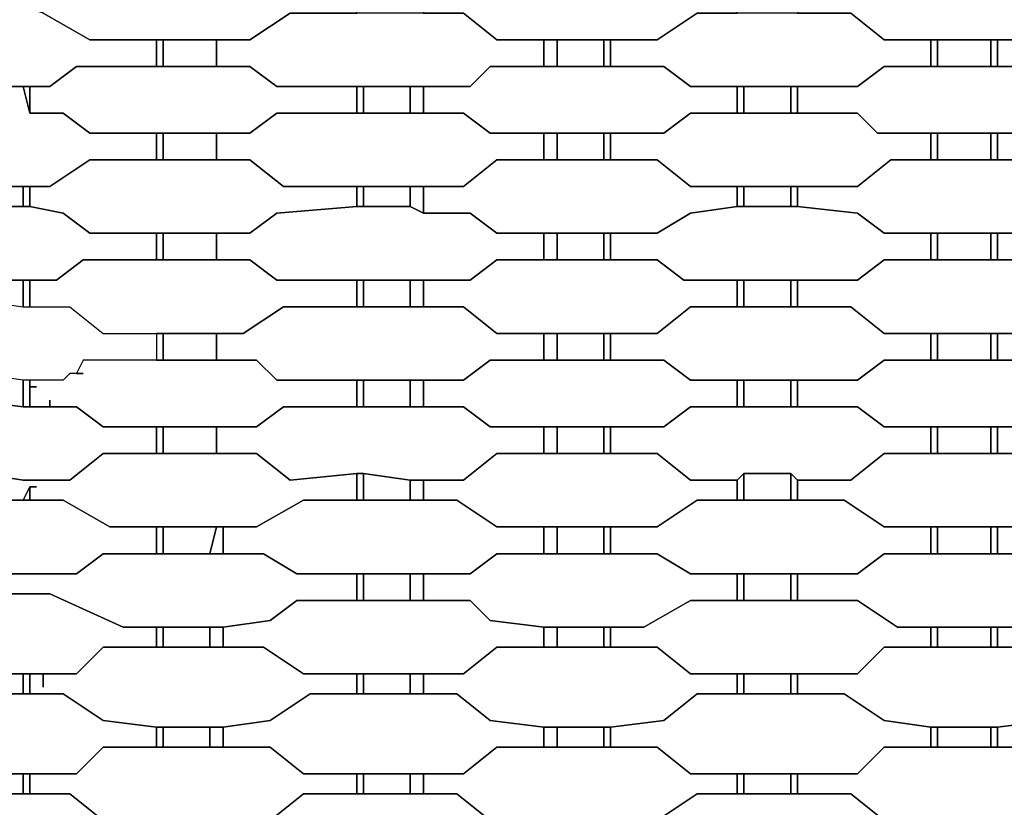
# Model space of a CAD drawing. Units: centimetres. Extents: x -61 to 61, y -23 to 23.
# Drawn here: x 9 to 16, y -6 to 0 of the extents above; entities that cross this region are included whole.
import ezdxf

# ---------------------------------------------------------------- set-up
doc = ezdxf.new("R2010")
doc.units = ezdxf.units.CM
doc.layers.add('72_EGR_BASE_D2_GENERATED', color=7, linetype='Continuous')

msp = doc.modelspace()

# ---------------------------------------------------------------- linework, layer by layer
at = {"layer": '72_EGR_BASE_D2_GENERATED', "color": 7, "true_color": 0xffffff}
for points in [[(9.1418, 0.0752, 0), (9.0917, 0.0251, 0), (9.1418, -0.0749, 0), (9.4921, -0.2751, 0), (10.6931, -0.2751, 0), (10.9934, -0.0749, 0), (11.4938, -0.0749, 0), (11.4938, 0.0752, 0), (10.9934, 0.0752, 0), (10.6931, 0.2753, 0), (9.4921, 0.2753, 0)], [(11.9942, 0.0752, 0), (11.9942, -0.0749, 0), (12.2945, -0.0749, 0), (12.5447, -0.2751, 0), (13.7457, -0.2751, 0), (14.046, -0.0749, 0), (14.3462, -0.0749, 0), (14.3462, 0.0752, 0), (13.9959, 0.0752, 0), (13.7457, 0.2753, 0), (12.5447, 0.2753, 0), (12.2945, 0.0752, 0)], [(14.7966, 0.0752, 0), (14.7966, -0.0749, 0), (15.1969, -0.0749, 0), (15.4472, -0.2751, 0), (16.6982, -0.2751, 0), (16.9484, -0.0749, 0), (17.2987, -0.0749, 0), (17.2987, 0.0752, 0), (16.9484, 0.0752, 0), (16.6982, 0.2753, 0), (15.4472, 0.2753, 0), (15.1969, 0.0752, 0)], [(8.191, -0.6253, 0), (8.191, -0.6754, 0), (8.5413, -0.6253, 0), (9.1918, -0.6253, 0), (9.392, -0.4752, 0), (9.9925, -0.4752, 0), (9.9925, -0.2751, 0), (9.4921, -0.2751, 0), (9.1418, -0.0749, 0), (8.9917, -0.0249, 0), (8.6414, -0.0249, 0), (8.5413, -0.0749, 0), (8.0408, -0.125, 0), (7.7906, -0.2751, 0), (7.4904, -0.3251, 0), (7.4904, -0.4752, 0), (7.7906, -0.4752, 0), (8.191, -0.6754, 0)], [(10.4429, -0.2751, 0), (10.4429, -0.4752, 0), (10.6931, -0.4752, 0), (10.8933, -0.6253, 0), (12.3445, -0.6253, 0), (12.4946, -0.4752, 0), (12.895, -0.4752, 0), (12.895, -0.2751, 0), (12.5447, -0.2751, 0), (12.2945, -0.0749, 0), (10.9934, -0.0749, 0), (10.6931, -0.2751, 0)], [(13.3954, -0.2751, 0), (13.3954, -0.4752, 0), (13.7957, -0.4752, 0), (13.9959, -0.6253, 0), (15.247, -0.6253, 0), (15.4472, -0.4752, 0), (15.7975, -0.4752, 0), (15.7975, -0.2751, 0), (15.4472, -0.2751, 0), (15.1969, -0.0749, 0), (14.046, -0.0749, 0), (13.7457, -0.2751, 0)], [(16.2979, -0.2751, 0), (16.2979, -0.4752, 0), (16.6982, -0.4752, 0), (16.8984, -0.6253, 0), (18.1495, -0.6253, 0), (18.3496, -0.4752, 0), (18.6499, -0.4752, 0), (18.6499, -0.2751, 0), (18.3997, -0.2751, 0), (18.1495, -0.0749, 0), (16.9484, -0.0749, 0), (16.6982, -0.2751, 0)], [(9.9925, -0.2751, 0), (9.9925, -0.4752, 0), (10.0426, -0.4752, 0), (10.0426, -0.2751, 0)], [(10.0426, -0.2751, 0), (10.0426, -0.4752, 0), (10.4429, -0.4752, 0), (10.4429, -0.2751, 0)], [(12.895, -0.2751, 0), (12.895, -0.4752, 0), (12.9951, -0.4752, 0), (12.9951, -0.2751, 0)], [(12.9951, -0.2751, 0), (12.9951, -0.4752, 0), (13.3454, -0.4752, 0), (13.3454, -0.2751, 0)], [(13.3454, -0.2751, 0), (13.3454, -0.4752, 0), (13.3954, -0.4752, 0), (13.3954, -0.2751, 0)], [(15.7975, -0.2751, 0), (15.7975, -0.4752, 0), (15.8475, -0.4752, 0), (15.8475, -0.2751, 0)], [(15.8475, -0.2751, 0), (15.8475, -0.4752, 0), (16.2478, -0.4752, 0), (16.2478, -0.2751, 0)], [(16.2478, -0.2751, 0), (16.2478, -0.4752, 0), (16.2979, -0.4752, 0), (16.2979, -0.2751, 0)], [(9.0417, -0.6253, 0), (9.0417, -0.8255, 0), (9.2919, -0.8255, 0), (9.4921, -0.9756, 0), (10.6931, -0.9756, 0), (10.8933, -0.8255, 0), (11.4938, -0.8255, 0), (11.4938, -0.6253, 0), (10.8933, -0.6253, 0), (10.6931, -0.4752, 0), (9.392, -0.4752, 0), (9.1918, -0.6253, 0)], [(11.9942, -0.6253, 0), (11.9942, -0.8255, 0), (12.2945, -0.8255, 0), (12.4946, -0.9756, 0), (13.7957, -0.9756, 0), (13.9959, -0.8255, 0), (14.3462, -0.8255, 0), (14.3462, -0.6253, 0), (13.9959, -0.6253, 0), (13.7957, -0.4752, 0), (12.4946, -0.4752, 0), (12.3445, -0.6253, 0)], [(14.7966, -0.6253, 0), (14.7966, -0.8255, 0), (15.247, -0.8255, 0), (15.3971, -0.9756, 0), (16.6982, -0.9756, 0), (16.8984, -0.8255, 0), (17.2987, -0.8255, 0), (17.2987, -0.6253, 0), (16.8984, -0.6253, 0), (16.6982, -0.4752, 0), (15.4472, -0.4752, 0), (15.247, -0.6253, 0)], [(7.8907, -1.2258, 0), (8.0408, -1.3759, 0), (8.3911, -1.3759, 0), (8.3911, -1.3259, 0), (8.3911, -1.3759, 0), (9.1918, -1.3759, 0), (9.4921, -1.1758, 0), (9.9925, -1.1758, 0), (9.9925, -0.9756, 0), (9.4921, -0.9756, 0), (9.2919, -0.8255, 0), (9.0417, -0.8255, 0), (8.9917, -0.6253, 0), (8.6414, -0.6253, 0), (8.6414, -0.8255, 0), (8.1409, -0.8255, 0), (7.7406, -1.0257, 0), (7.5905, -1.0257, 0), (7.5905, -1.1758, 0)], [(8.9917, -0.6253, 0), (9.0417, -0.8255, 0), (9.0417, -0.6253, 0)], [(11.4938, -0.6253, 0), (11.4938, -0.8255, 0), (11.5438, -0.8255, 0), (11.5438, -0.6253, 0)], [(11.5438, -0.6253, 0), (11.5438, -0.8255, 0), (11.8941, -0.8255, 0), (11.8941, -0.6253, 0)], [(11.8941, -0.6253, 0), (11.8941, -0.8255, 0), (11.9942, -0.8255, 0), (11.9942, -0.6253, 0)], [(14.3462, -0.6253, 0), (14.3462, -0.8255, 0), (14.3963, -0.8255, 0), (14.3963, -0.6253, 0)], [(14.3963, -0.6253, 0), (14.3963, -0.8255, 0), (14.7466, -0.8255, 0), (14.7466, -0.6253, 0)], [(14.7466, -0.6253, 0), (14.7466, -0.8255, 0), (14.7966, -0.8255, 0), (14.7966, -0.6253, 0)], [(10.4429, -0.9756, 0), (10.4429, -1.1758, 0), (10.6931, -1.1758, 0), (10.9433, -1.3759, 0), (12.2945, -1.3759, 0), (12.5447, -1.1758, 0), (12.895, -1.1758, 0), (12.895, -0.9756, 0), (12.4946, -0.9756, 0), (12.2945, -0.8255, 0), (10.8933, -0.8255, 0), (10.6931, -0.9756, 0)], [(13.3954, -0.9756, 0), (13.3954, -1.1758, 0), (13.7457, -1.1758, 0), (13.9959, -1.3759, 0), (15.247, -1.3759, 0), (15.4972, -1.1758, 0), (15.7975, -1.1758, 0), (15.7975, -0.9756, 0), (15.3971, -0.9756, 0), (15.247, -0.8255, 0), (13.9959, -0.8255, 0), (13.7957, -0.9756, 0)], [(16.2979, -0.9756, 0), (16.2979, -1.1758, 0), (16.6482, -1.1758, 0), (16.8984, -1.3759, 0), (18.1495, -1.3759, 0), (18.3997, -1.1758, 0), (18.6499, -1.1758, 0), (18.6499, -0.9756, 0), (18.3496, -0.9756, 0), (18.1495, -0.8255, 0), (16.8984, -0.8255, 0), (16.6982, -0.9756, 0)], [(9.9925, -0.9756, 0), (9.9925, -1.1758, 0), (10.0426, -1.1758, 0), (10.0426, -0.9756, 0)], [(10.0426, -0.9756, 0), (10.0426, -1.1758, 0), (10.4429, -1.1758, 0), (10.4429, -0.9756, 0)], [(12.895, -0.9756, 0), (12.895, -1.1758, 0), (12.9951, -1.1758, 0), (12.9951, -0.9756, 0)], [(12.9951, -0.9756, 0), (12.9951, -1.1758, 0), (13.3454, -1.1758, 0), (13.3454, -0.9756, 0)], [(13.3454, -0.9756, 0), (13.3454, -1.1758, 0), (13.3954, -1.1758, 0), (13.3954, -0.9756, 0)], [(15.7975, -0.9756, 0), (15.7975, -1.1758, 0), (15.8475, -1.1758, 0), (15.8475, -0.9756, 0)], [(15.8475, -0.9756, 0), (15.8475, -1.1758, 0), (16.2478, -1.1758, 0), (16.2478, -0.9756, 0)], [(16.2478, -0.9756, 0), (16.2478, -1.1758, 0), (16.2979, -1.1758, 0), (16.2979, -0.9756, 0)], [(9.0417, -1.3759, 0), (9.0417, -1.526, 0), (9.2919, -1.5761, 0), (9.4921, -1.7262, 0), (10.6931, -1.7262, 0), (10.8933, -1.5761, 0), (11.4938, -1.526, 0), (11.4938, -1.3759, 0), (10.9433, -1.3759, 0), (10.6931, -1.1758, 0), (9.4921, -1.1758, 0), (9.1918, -1.3759, 0)], [(11.9942, -1.3759, 0), (11.9942, -1.5761, 0), (12.3445, -1.5761, 0), (12.5447, -1.7262, 0), (13.7457, -1.7262, 0), (13.9959, -1.5761, 0), (14.3462, -1.526, 0), (14.3462, -1.3759, 0), (13.9959, -1.3759, 0), (13.7457, -1.1758, 0), (12.5447, -1.1758, 0), (12.2945, -1.3759, 0)], [(14.7966, -1.3759, 0), (14.7966, -1.526, 0), (15.247, -1.5761, 0), (15.4472, -1.7262, 0), (16.6982, -1.7262, 0), (16.8984, -1.5761, 0), (17.2987, -1.526, 0), (17.2987, -1.3759, 0), (16.8984, -1.3759, 0), (16.6482, -1.1758, 0), (15.4972, -1.1758, 0), (15.247, -1.3759, 0)], [(8.6414, -1.3759, 0), (8.6414, -1.526, 0), (8.9917, -1.526, 0), (8.9917, -1.3759, 0)], [(8.9917, -1.3759, 0), (8.9917, -1.526, 0), (9.0417, -1.526, 0), (9.0417, -1.3759, 0)], [(11.4938, -1.3759, 0), (11.4938, -1.526, 0), (11.5438, -1.526, 0), (11.5438, -1.3759, 0)], [(11.5438, -1.3759, 0), (11.5438, -1.526, 0), (11.8941, -1.526, 0), (11.8941, -1.3759, 0)], [(11.8941, -1.3759, 0), (11.8941, -1.526, 0), (11.9942, -1.5761, 0), (11.9942, -1.3759, 0)], [(14.3462, -1.3759, 0), (14.3462, -1.526, 0), (14.3963, -1.526, 0), (14.3963, -1.3759, 0)], [(14.3963, -1.3759, 0), (14.3963, -1.526, 0), (14.7466, -1.526, 0), (14.7466, -1.3759, 0)], [(14.7466, -1.3759, 0), (14.7466, -1.526, 0), (14.7966, -1.526, 0), (14.7966, -1.3759, 0)], [(7.5905, -1.7262, 0), (7.5905, -1.8763, 0), (7.7406, -1.8763, 0), (8.0408, -2.0765, 0), (9.2419, -2.0765, 0), (9.442, -1.9263, 0), (9.9925, -1.9263, 0), (9.9925, -1.7262, 0), (9.4921, -1.7262, 0), (9.2919, -1.5761, 0), (9.0417, -1.526, 0), (8.5413, -1.526, 0), (7.9908, -1.5761, 0), (7.7406, -1.7262, 0)], [(10.4429, -1.7262, 0), (10.4429, -1.9263, 0), (10.6931, -1.9263, 0), (10.8933, -2.0765, 0), (12.3445, -2.0765, 0), (12.5447, -1.9263, 0), (12.895, -1.9263, 0), (12.895, -1.7262, 0), (12.5447, -1.7262, 0), (12.3445, -1.5761, 0), (11.9942, -1.5761, 0), (11.8941, -1.526, 0), (11.4938, -1.526, 0), (10.8933, -1.5761, 0), (10.6931, -1.7262, 0)], [(13.3954, -1.7262, 0), (13.3954, -1.9263, 0), (13.7457, -1.9263, 0), (13.9459, -2.0765, 0), (15.247, -2.0765, 0), (15.4472, -1.9263, 0), (15.7975, -1.9263, 0), (15.7975, -1.7262, 0), (15.4472, -1.7262, 0), (15.247, -1.5761, 0), (14.7966, -1.526, 0), (14.3462, -1.526, 0), (13.9959, -1.5761, 0), (13.7457, -1.7262, 0)], [(16.2979, -1.7262, 0), (16.2979, -1.9263, 0), (16.6982, -1.9263, 0), (16.8984, -2.0765, 0), (18.1995, -2.0765, 0), (18.3496, -1.9263, 0), (18.6499, -1.9263, 0), (18.6499, -1.7262, 0), (18.3496, -1.7262, 0), (18.1995, -1.5761, 0), (17.7491, -1.526, 0), (17.2987, -1.526, 0), (16.8984, -1.5761, 0), (16.6982, -1.7262, 0)], [(9.9925, -1.7262, 0), (9.9925, -1.9263, 0), (10.0426, -1.9263, 0), (10.0426, -1.7262, 0)], [(10.0426, -1.7262, 0), (10.0426, -1.9263, 0), (10.4429, -1.9263, 0), (10.4429, -1.7262, 0)], [(12.895, -1.7262, 0), (12.895, -1.9263, 0), (12.9951, -1.9263, 0), (12.9951, -1.7262, 0)], [(12.9951, -1.7262, 0), (12.9951, -1.9263, 0), (13.3454, -1.9263, 0), (13.3454, -1.7262, 0)], [(13.3454, -1.7262, 0), (13.3454, -1.9263, 0), (13.3954, -1.9263, 0), (13.3954, -1.7262, 0)], [(15.7975, -1.7262, 0), (15.7975, -1.9263, 0), (15.8475, -1.9263, 0), (15.8475, -1.7262, 0)], [(15.8475, -1.7262, 0), (15.8475, -1.9263, 0), (16.2478, -1.9263, 0), (16.2478, -1.7262, 0)], [(16.2478, -1.7262, 0), (16.2478, -1.9263, 0), (16.2979, -1.9263, 0), (16.2979, -1.7262, 0)], [(9.0417, -2.0765, 0), (9.0417, -2.2766, 0), (9.342, -2.2766, 0), (9.5922, -2.4768, 0), (10.6431, -2.4768, 0), (10.9433, -2.2766, 0), (11.4938, -2.2766, 0), (11.4938, -2.0765, 0), (10.8933, -2.0765, 0), (10.6931, -1.9263, 0), (9.442, -1.9263, 0), (9.2419, -2.0765, 0)], [(11.9942, -2.0765, 0), (11.9942, -2.2766, 0), (12.2945, -2.2766, 0), (12.5447, -2.4768, 0), (13.7457, -2.4768, 0), (13.9959, -2.2766, 0), (14.3462, -2.2766, 0), (14.3462, -2.0765, 0), (13.9459, -2.0765, 0), (13.7457, -1.9263, 0), (12.5447, -1.9263, 0), (12.3445, -2.0765, 0)], [(14.7966, -2.0765, 0), (14.7966, -2.2766, 0), (15.1969, -2.2766, 0), (15.4472, -2.4768, 0), (16.6482, -2.4768, 0), (16.9484, -2.2766, 0), (17.2987, -2.2766, 0), (17.2987, -2.0765, 0), (16.8984, -2.0765, 0), (16.6982, -1.9263, 0), (15.4472, -1.9263, 0), (15.247, -2.0765, 0)], [(8.6414, -2.0765, 0), (8.6414, -2.2266, 0), (8.9917, -2.2766, 0), (8.9917, -2.0765, 0)], [(8.9917, -2.0765, 0), (8.9917, -2.2766, 0), (9.0417, -2.2766, 0), (9.0417, -2.0765, 0)], [(11.4938, -2.0765, 0), (11.4938, -2.2766, 0), (11.5438, -2.2766, 0), (11.5438, -2.0765, 0)], [(11.5438, -2.0765, 0), (11.5438, -2.2766, 0), (11.8941, -2.2766, 0), (11.8941, -2.0765, 0)], [(11.8941, -2.0765, 0), (11.8941, -2.2766, 0), (11.9942, -2.2766, 0), (11.9942, -2.0765, 0)], [(14.3462, -2.0765, 0), (14.3462, -2.2766, 0), (14.3963, -2.2766, 0), (14.3963, -2.0765, 0)], [(14.3963, -2.0765, 0), (14.3963, -2.2766, 0), (14.7466, -2.2766, 0), (14.7466, -2.0765, 0)], [(14.7466, -2.0765, 0), (14.7466, -2.2766, 0), (14.7966, -2.2766, 0), (14.7966, -2.0765, 0)], [(10.4429, -2.4768, 0), (10.4429, -2.6769, 0), (10.7431, -2.6769, 0), (10.8933, -2.827, 0), (12.2945, -2.827, 0), (12.4946, -2.6769, 0), (12.895, -2.6769, 0), (12.895, -2.4768, 0), (12.5447, -2.4768, 0), (12.2945, -2.2766, 0), (10.9433, -2.2766, 0), (10.6431, -2.4768, 0)], [(13.3954, -2.4768, 0), (13.3954, -2.6769, 0), (13.7957, -2.6769, 0), (13.9959, -2.827, 0), (15.247, -2.827, 0), (15.4472, -2.6769, 0), (15.7975, -2.6769, 0), (15.7975, -2.4768, 0), (15.4472, -2.4768, 0), (15.1969, -2.2766, 0), (13.9959, -2.2766, 0), (13.7457, -2.4768, 0)], [(16.2979, -2.4768, 0), (16.2979, -2.6769, 0), (16.6982, -2.6769, 0), (16.8984, -2.827, 0), (18.1495, -2.827, 0), (18.3496, -2.6769, 0), (18.6499, -2.6769, 0), (18.6499, -2.4768, 0), (18.3997, -2.4768, 0), (18.1495, -2.2766, 0), (16.9484, -2.2766, 0), (16.6482, -2.4768, 0)], [(9.9925, -2.4768, 0), (9.9925, -2.6769, 0), (10.0426, -2.6769, 0), (10.0426, -2.4768, 0)], [(10.0426, -2.4768, 0), (10.0426, -2.6769, 0), (10.4429, -2.6769, 0), (10.4429, -2.4768, 0)], [(12.895, -2.4768, 0), (12.895, -2.6769, 0), (12.9951, -2.6769, 0), (12.9951, -2.4768, 0)], [(12.9951, -2.4768, 0), (12.9951, -2.6769, 0), (13.3454, -2.6769, 0), (13.3454, -2.4768, 0)], [(13.3454, -2.4768, 0), (13.3454, -2.6769, 0), (13.3954, -2.6769, 0), (13.3954, -2.4768, 0)], [(15.7975, -2.4768, 0), (15.7975, -2.6769, 0), (15.8475, -2.6769, 0), (15.8475, -2.4768, 0)], [(15.8475, -2.4768, 0), (15.8475, -2.6769, 0), (16.2478, -2.6769, 0), (16.2478, -2.4768, 0)], [(16.2478, -2.4768, 0), (16.2478, -2.6769, 0), (16.2979, -2.6769, 0), (16.2979, -2.4768, 0)], [(9.442, -2.777, 0), (9.342, -2.777, 0), (9.2919, -2.827, 0), (9.0417, -2.827, 0), (9.0417, -2.8771, 0), (9.0917, -2.8771, 0), (9.0417, -2.8771, 0), (9.0417, -3.0272, 0), (9.1918, -3.0272, 0), (9.1918, -2.9771, 0), (9.1918, -3.0272, 0), (9.392, -3.0272, 0), (9.5922, -3.1773, 0), (10.7431, -3.1773, 0), (10.9433, -3.0272, 0), (11.4938, -3.0272, 0), (11.4938, -2.827, 0), (10.8933, -2.827, 0), (10.7431, -2.6769, 0), (9.442, -2.6769, 0), (9.392, -2.777, 0)], [(11.9942, -2.827, 0), (11.9942, -3.0272, 0), (12.2945, -3.0272, 0), (12.4946, -3.1773, 0), (13.7957, -3.1773, 0), (13.9959, -3.0272, 0), (14.3462, -3.0272, 0), (14.3462, -2.827, 0), (13.9959, -2.827, 0), (13.7957, -2.6769, 0), (12.4946, -2.6769, 0), (12.2945, -2.827, 0)], [(14.7966, -2.827, 0), (14.7966, -3.0272, 0), (15.247, -3.0272, 0), (15.4472, -3.1773, 0), (16.6982, -3.1773, 0), (16.8984, -3.0272, 0), (17.2987, -3.0272, 0), (17.2987, -2.827, 0), (16.8984, -2.827, 0), (16.6982, -2.6769, 0), (15.4472, -2.6769, 0), (15.247, -2.827, 0)], [(8.6414, -2.777, 0), (8.5913, -2.9771, 0), (8.9917, -3.0272, 0), (8.9917, -2.827, 0)], [(7.5404, -2.9771, 0), (7.4904, -3.0772, 0), (7.5404, -3.2273, 0), (7.7406, -3.2273, 0), (8.0408, -3.4275, 0), (8.9917, -3.5776, 0), (9.342, -3.5776, 0), (9.5922, -3.3774, 0), (9.9925, -3.3774, 0), (9.9925, -3.1773, 0), (9.5922, -3.1773, 0), (9.392, -3.0272, 0), (8.9917, -3.0272, 0), (8.5913, -2.9771, 0), (8.5413, -2.9771, 0), (8.241, -2.8771, 0), (7.7406, -2.8771, 0)], [(8.9917, -2.827, 0), (8.9917, -3.0272, 0), (9.0417, -3.0272, 0), (9.0417, -2.827, 0)], [(11.4938, -2.827, 0), (11.4938, -3.0272, 0), (11.5438, -3.0272, 0), (11.5438, -2.827, 0)], [(11.5438, -2.827, 0), (11.5438, -3.0272, 0), (11.8941, -3.0272, 0), (11.8941, -2.827, 0)], [(11.8941, -2.827, 0), (11.8941, -3.0272, 0), (11.9942, -3.0272, 0), (11.9942, -2.827, 0)], [(14.3462, -2.827, 0), (14.3462, -3.0272, 0), (14.3963, -3.0272, 0), (14.3963, -2.827, 0)], [(14.3963, -2.827, 0), (14.3963, -3.0272, 0), (14.7466, -3.0272, 0), (14.7466, -2.827, 0)], [(14.7466, -2.827, 0), (14.7466, -3.0272, 0), (14.7966, -3.0272, 0), (14.7966, -2.827, 0)], [(10.4429, -3.1773, 0), (10.4429, -3.3774, 0), (10.7431, -3.3774, 0), (10.9934, -3.5776, 0), (11.4938, -3.5276, 0), (11.5438, -3.5276, 0), (11.8941, -3.5776, 0), (12.2945, -3.5776, 0), (12.5447, -3.3774, 0), (12.895, -3.3774, 0), (12.895, -3.1773, 0), (12.4946, -3.1773, 0), (12.2945, -3.0272, 0), (10.9433, -3.0272, 0), (10.7431, -3.1773, 0)], [(13.3954, -3.1773, 0), (13.3954, -3.3774, 0), (13.7457, -3.3774, 0), (13.9959, -3.5776, 0), (14.3462, -3.5776, 0), (14.3963, -3.5276, 0), (14.7466, -3.5276, 0), (14.7966, -3.5776, 0), (15.1969, -3.5776, 0), (15.4472, -3.3774, 0), (15.7975, -3.3774, 0), (15.7975, -3.1773, 0), (15.4472, -3.1773, 0), (15.247, -3.0272, 0), (13.9959, -3.0272, 0), (13.7957, -3.1773, 0)], [(16.2979, -3.1773, 0), (16.2979, -3.3774, 0), (16.6482, -3.3774, 0), (16.9484, -3.5776, 0), (17.2987, -3.5276, 0), (17.3488, -3.5276, 0), (17.6991, -3.5776, 0), (18.1495, -3.5776, 0), (18.3997, -3.3774, 0), (18.6499, -3.3774, 0), (18.6499, -3.1773, 0), (18.3496, -3.1773, 0), (18.1495, -3.0272, 0), (16.8984, -3.0272, 0), (16.6982, -3.1773, 0)], [(9.9925, -3.1773, 0), (9.9925, -3.3774, 0), (10.0426, -3.3774, 0), (10.0426, -3.1773, 0)], [(10.0426, -3.1773, 0), (10.0426, -3.3774, 0), (10.4429, -3.3774, 0), (10.4429, -3.1773, 0)], [(12.895, -3.1773, 0), (12.895, -3.3774, 0), (12.9951, -3.3774, 0), (12.9951, -3.1773, 0)], [(12.9951, -3.1773, 0), (12.9951, -3.3774, 0), (13.3454, -3.3774, 0), (13.3454, -3.1773, 0)], [(13.3454, -3.1773, 0), (13.3454, -3.3774, 0), (13.3954, -3.3774, 0), (13.3954, -3.1773, 0)], [(15.7975, -3.1773, 0), (15.7975, -3.3774, 0), (15.8475, -3.3774, 0), (15.8475, -3.1773, 0)], [(15.8475, -3.1773, 0), (15.8475, -3.3774, 0), (16.2478, -3.3774, 0), (16.2478, -3.1773, 0)], [(16.2478, -3.1773, 0), (16.2478, -3.3774, 0), (16.2979, -3.3774, 0), (16.2979, -3.1773, 0)], [(11.9942, -3.5776, 0), (11.9942, -3.7277, 0), (12.2444, -3.7277, 0), (12.5447, -3.9279, 0), (13.7457, -3.9279, 0), (14.046, -3.7277, 0), (14.3462, -3.7277, 0), (14.3462, -3.5776, 0), (13.9959, -3.5776, 0), (13.7457, -3.3774, 0), (12.5447, -3.3774, 0), (12.2945, -3.5776, 0)], [(14.7966, -3.5776, 0), (14.7966, -3.7277, 0), (15.1469, -3.7277, 0), (15.4472, -3.9279, 0), (16.6982, -3.9279, 0), (16.9484, -3.7277, 0), (17.2987, -3.7277, 0), (17.2987, -3.5276, 0), (16.9484, -3.5776, 0), (16.6482, -3.3774, 0), (15.4472, -3.3774, 0), (15.1969, -3.5776, 0)], [(11.4938, -3.5276, 0), (11.4938, -3.7277, 0), (11.5438, -3.7277, 0), (11.5438, -3.5276, 0)], [(11.5438, -3.5276, 0), (11.5438, -3.7277, 0), (11.8941, -3.7277, 0), (11.8941, -3.5776, 0)], [(14.3462, -3.5776, 0), (14.3462, -3.7277, 0), (14.3963, -3.7277, 0), (14.3963, -3.5276, 0)], [(14.3963, -3.5276, 0), (14.3963, -3.7277, 0), (14.7466, -3.7277, 0), (14.7466, -3.5276, 0)], [(14.7466, -3.5276, 0), (14.7466, -3.7277, 0), (14.7966, -3.7277, 0), (14.7966, -3.5776, 0)], [(11.8941, -3.5776, 0), (11.8941, -3.7277, 0), (11.9942, -3.7277, 0), (11.9942, -3.5776, 0)], [(7.5404, -3.7777, 0), (7.5404, -3.9779, 0), (7.7406, -3.9779, 0), (8.1409, -4.2281, 0), (8.6914, -4.2781, 0), (9.392, -4.2781, 0), (9.5922, -4.128, 0), (9.9925, -4.128, 0), (9.9925, -3.9279, 0), (9.6422, -3.9279, 0), (9.2919, -3.7277, 0), (8.5413, -3.7277, 0), (7.8907, -3.6777, 0)], [(8.9917, -3.7277, 0), (9.0417, -3.7277, 0), (9.0417, -3.6276, 0)], [(10.4929, -3.9279, 0), (10.4929, -4.128, 0), (10.7932, -4.128, 0), (11.0434, -4.2781, 0), (12.3445, -4.2781, 0), (12.5447, -4.128, 0), (12.895, -4.128, 0), (12.895, -3.9279, 0), (12.5447, -3.9279, 0), (12.2444, -3.7277, 0), (11.0934, -3.7277, 0), (10.7431, -3.9279, 0)], [(13.3954, -3.9279, 0), (13.3954, -4.128, 0), (13.7457, -4.128, 0), (13.9959, -4.2781, 0), (15.247, -4.2781, 0), (15.4472, -4.128, 0), (15.7975, -4.128, 0), (15.7975, -3.9279, 0), (15.4472, -3.9279, 0), (15.1469, -3.7277, 0), (14.046, -3.7277, 0), (13.7457, -3.9279, 0)], [(16.2979, -3.9279, 0), (16.2979, -4.128, 0), (16.6982, -4.128, 0), (16.8984, -4.2781, 0), (18.1995, -4.2781, 0), (18.3496, -4.128, 0), (18.6499, -4.128, 0), (18.6499, -3.9279, 0), (18.3496, -3.9279, 0), (18.0494, -3.7277, 0), (16.9484, -3.7277, 0), (16.6982, -3.9279, 0)], [(6.1392, -4.178, 0), (6.0892, -4.3282, 0), (6.1392, -4.4282, 0), (6.2894, -4.4282, 0), (6.5896, -4.6284, 0), (7.1401, -4.5283, 0), (7.7906, -4.5283, 0), (7.9908, -4.4282, 0), (9.1918, -4.4282, 0), (9.7423, -4.6784, 0), (10.4929, -4.6784, 0), (10.8432, -4.6284, 0), (11.0434, -4.4783, 0), (11.4938, -4.4783, 0), (11.4938, -4.2781, 0), (11.0434, -4.2781, 0), (10.7932, -4.128, 0), (9.5922, -4.128, 0), (9.392, -4.2781, 0), (8.6914, -4.2781, 0), (8.1409, -4.2281, 0), (7.7406, -3.9779, 0), (7.09, -3.9779, 0)], [(9.9925, -3.9279, 0), (9.9925, -4.128, 0), (10.0426, -4.128, 0), (10.0426, -3.9279, 0)], [(10.0426, -3.9279, 0), (10.0426, -4.128, 0), (10.3929, -4.128, 0), (10.4429, -3.9279, 0)], [(10.4429, -3.9279, 0), (10.3929, -4.128, 0), (10.4929, -4.128, 0), (10.4929, -3.9279, 0)], [(12.895, -3.9279, 0), (12.895, -4.128, 0), (12.9951, -4.128, 0), (12.9951, -3.9279, 0)], [(12.9951, -3.9279, 0), (12.9951, -4.128, 0), (13.3454, -4.128, 0), (13.3454, -3.9279, 0)], [(13.3454, -3.9279, 0), (13.3454, -4.128, 0), (13.3954, -4.128, 0), (13.3954, -3.9279, 0)], [(15.7975, -3.9279, 0), (15.7975, -4.128, 0), (15.8475, -4.128, 0), (15.8475, -3.9279, 0)], [(15.8475, -3.9279, 0), (15.8475, -4.128, 0), (16.2478, -4.128, 0), (16.2478, -3.9279, 0)], [(16.2478, -3.9279, 0), (16.2478, -4.128, 0), (16.2979, -4.128, 0), (16.2979, -3.9279, 0)], [(11.9942, -4.2781, 0), (11.9942, -4.4783, 0), (12.3445, -4.4783, 0), (12.4946, -4.6284, 0), (12.895, -4.6784, 0), (13.6456, -4.6784, 0), (13.9959, -4.4783, 0), (14.3462, -4.4783, 0), (14.3462, -4.2781, 0), (13.9959, -4.2781, 0), (13.7457, -4.128, 0), (12.5447, -4.128, 0), (12.3445, -4.2781, 0)], [(14.7966, -4.2781, 0), (14.7966, -4.4783, 0), (15.247, -4.4783, 0), (15.5472, -4.6784, 0), (16.5481, -4.6784, 0), (16.8984, -4.4783, 0), (17.2987, -4.4783, 0), (17.2987, -4.2781, 0), (16.8984, -4.2781, 0), (16.6982, -4.128, 0), (15.4472, -4.128, 0), (15.247, -4.2781, 0)], [(11.4938, -4.2781, 0), (11.4938, -4.4783, 0), (11.5438, -4.4783, 0), (11.5438, -4.2781, 0)], [(11.5438, -4.2781, 0), (11.5438, -4.4783, 0), (11.8941, -4.4783, 0), (11.8941, -4.2781, 0)], [(11.8941, -4.2781, 0), (11.8941, -4.4783, 0), (11.9942, -4.4783, 0), (11.9942, -4.2781, 0)], [(14.3462, -4.2781, 0), (14.3462, -4.4783, 0), (14.3963, -4.4783, 0), (14.3963, -4.2781, 0)], [(14.3963, -4.2781, 0), (14.3963, -4.4783, 0), (14.7466, -4.4783, 0), (14.7466, -4.2781, 0)], [(14.7466, -4.2781, 0), (14.7466, -4.4783, 0), (14.7966, -4.4783, 0), (14.7966, -4.2781, 0)], [(7.5404, -4.5283, 0), (7.5404, -4.7285, 0), (7.7906, -4.7285, 0), (8.1409, -4.9787, 0), (8.5413, -5.0287, 0), (9.392, -5.0287, 0), (9.5922, -4.8285, 0), (9.9925, -4.8285, 0), (9.9925, -4.6784, 0), (9.7423, -4.6784, 0), (9.1918, -4.4282, 0), (7.9908, -4.4282, 0), (7.7906, -4.5283, 0)], [(10.4929, -4.6784, 0), (10.4929, -4.8285, 0), (10.7932, -4.8285, 0), (11.0934, -5.0287, 0), (12.2945, -5.0287, 0), (12.5447, -4.8285, 0), (12.895, -4.8285, 0), (12.895, -4.6784, 0), (12.4946, -4.6284, 0), (12.3445, -4.4783, 0), (11.0434, -4.4783, 0), (10.8432, -4.6284, 0)], [(13.3954, -4.6784, 0), (13.3954, -4.8285, 0), (13.7457, -4.8285, 0), (13.9959, -5.0287, 0), (15.247, -5.0287, 0), (15.4472, -4.8285, 0), (15.7975, -4.8285, 0), (15.7975, -4.6784, 0), (15.5472, -4.6784, 0), (15.247, -4.4783, 0), (13.9959, -4.4783, 0), (13.6456, -4.6784, 0)], [(16.2979, -4.6784, 0), (16.2979, -4.8285, 0), (16.6482, -4.8285, 0), (16.8984, -5.0287, 0), (18.1495, -5.0287, 0), (18.3997, -4.8285, 0), (18.6499, -4.8285, 0), (18.6499, -4.6784, 0), (18.3496, -4.6284, 0), (18.1495, -4.4783, 0), (16.8984, -4.4783, 0), (16.5481, -4.6784, 0)], [(9.9925, -4.6784, 0), (9.9925, -4.8285, 0), (10.0426, -4.8285, 0), (10.0426, -4.6784, 0)], [(10.0426, -4.6784, 0), (10.0426, -4.8285, 0), (10.3929, -4.8285, 0), (10.3929, -4.6784, 0)], [(10.3929, -4.6784, 0), (10.3929, -4.8285, 0), (10.4929, -4.8285, 0), (10.4929, -4.6784, 0)], [(12.895, -4.6784, 0), (12.895, -4.8285, 0), (12.9951, -4.8285, 0), (12.9951, -4.6784, 0)], [(12.9951, -4.6784, 0), (12.9951, -4.8285, 0), (13.3454, -4.8285, 0), (13.3454, -4.6784, 0)], [(13.3454, -4.6784, 0), (13.3454, -4.8285, 0), (13.3954, -4.8285, 0), (13.3954, -4.6784, 0)], [(15.7975, -4.6784, 0), (15.7975, -4.8285, 0), (15.8475, -4.8285, 0), (15.8475, -4.6784, 0)], [(15.8475, -4.6784, 0), (15.8475, -4.8285, 0), (16.2478, -4.8285, 0), (16.2478, -4.6784, 0)], [(16.2478, -4.6784, 0), (16.2478, -4.8285, 0), (16.2979, -4.8285, 0), (16.2979, -4.6784, 0)], [(9.1418, -5.1288, 0), (9.1418, -5.0287, 0), (9.0417, -5.0287, 0), (9.0417, -5.1788, 0), (9.2919, -5.1788, 0), (9.5922, -5.379, 0), (9.9925, -5.429, 0), (10.4929, -5.429, 0), (10.8432, -5.379, 0), (11.1435, -5.1788, 0), (11.4938, -5.1788, 0), (11.4938, -5.0287, 0), (11.0934, -5.0287, 0), (10.7932, -4.8285, 0), (9.5922, -4.8285, 0), (9.392, -5.0287, 0), (9.1418, -5.0287, 0)], [(11.9942, -5.0287, 0), (11.9942, -5.1788, 0), (12.2444, -5.1788, 0), (12.4946, -5.379, 0), (12.895, -5.429, 0), (13.3954, -5.429, 0), (13.7957, -5.379, 0), (14.046, -5.1788, 0), (14.3462, -5.1788, 0), (14.3462, -5.0287, 0), (13.9959, -5.0287, 0), (13.7457, -4.8285, 0), (12.5447, -4.8285, 0), (12.2945, -5.0287, 0)], [(14.7966, -5.0287, 0), (14.7966, -5.1788, 0), (15.1469, -5.1788, 0), (15.4472, -5.379, 0), (15.7975, -5.429, 0), (16.2979, -5.429, 0), (16.6982, -5.379, 0), (16.9484, -5.1788, 0), (17.2987, -5.1788, 0), (17.2987, -5.0287, 0), (16.8984, -5.0287, 0), (16.6482, -4.8285, 0), (15.4472, -4.8285, 0), (15.247, -5.0287, 0)], [(8.5913, -5.0287, 0), (8.5913, -5.1788, 0), (8.9917, -5.1788, 0), (8.9917, -5.0287, 0)], [(8.9917, -5.0287, 0), (8.9917, -5.1788, 0), (9.0417, -5.1788, 0), (9.0417, -5.0287, 0)], [(11.4938, -5.0287, 0), (11.4938, -5.1788, 0), (11.5438, -5.1788, 0), (11.5438, -5.0287, 0)], [(11.5438, -5.0287, 0), (11.5438, -5.1788, 0), (11.8941, -5.1788, 0), (11.8941, -5.0287, 0)], [(11.8941, -5.0287, 0), (11.8941, -5.1788, 0), (11.9942, -5.1788, 0), (11.9942, -5.0287, 0)], [(14.3462, -5.0287, 0), (14.3462, -5.1788, 0), (14.3963, -5.1788, 0), (14.3963, -5.0287, 0)], [(14.3963, -5.0287, 0), (14.3963, -5.1788, 0), (14.7466, -5.1788, 0), (14.7466, -5.0287, 0)], [(14.7466, -5.0287, 0), (14.7466, -5.1788, 0), (14.7966, -5.1788, 0), (14.7966, -5.0287, 0)], [(7.5404, -5.3289, 0), (7.4904, -5.429, 0), (7.5404, -5.5791, 0), (7.8907, -5.5791, 0), (8.0909, -5.7292, 0), (8.5413, -5.7793, 0), (9.392, -5.7793, 0), (9.5922, -5.5791, 0), (9.9925, -5.5791, 0), (9.9925, -5.429, 0), (9.5922, -5.379, 0), (9.2919, -5.1788, 0), (8.0909, -5.1788, 0), (7.7906, -5.3289, 0)], [(10.4929, -5.429, 0), (10.4929, -5.5791, 0), (10.8432, -5.5791, 0), (11.0934, -5.7793, 0), (12.2945, -5.7793, 0), (12.5447, -5.5791, 0), (12.895, -5.5791, 0), (12.895, -5.429, 0), (12.4946, -5.379, 0), (12.2444, -5.1788, 0), (11.1435, -5.1788, 0), (10.8432, -5.379, 0)], [(13.3954, -5.429, 0), (13.3954, -5.5791, 0), (13.7457, -5.5791, 0), (13.9959, -5.7793, 0), (15.247, -5.7793, 0), (15.4472, -5.5791, 0), (15.7975, -5.5791, 0), (15.7975, -5.429, 0), (15.4472, -5.379, 0), (15.1469, -5.1788, 0), (14.046, -5.1788, 0), (13.7957, -5.379, 0)], [(16.2979, -5.429, 0), (16.2979, -5.5791, 0), (16.6982, -5.5791, 0), (16.9484, -5.7793, 0), (18.1495, -5.7793, 0), (18.3997, -5.5791, 0), (18.6499, -5.5791, 0), (18.6499, -5.429, 0), (18.3496, -5.379, 0), (18.0994, -5.1788, 0), (16.9484, -5.1788, 0), (16.6982, -5.379, 0)], [(9.9925, -5.429, 0), (9.9925, -5.5791, 0), (10.0426, -5.5791, 0), (10.0426, -5.429, 0)], [(10.0426, -5.429, 0), (10.0426, -5.5791, 0), (10.3929, -5.5791, 0), (10.3929, -5.429, 0)], [(10.3929, -5.429, 0), (10.3929, -5.5791, 0), (10.4929, -5.5791, 0), (10.4929, -5.429, 0)], [(12.895, -5.429, 0), (12.895, -5.5791, 0), (12.9951, -5.5791, 0), (12.9951, -5.429, 0)], [(12.9951, -5.429, 0), (12.9951, -5.5791, 0), (13.3454, -5.5791, 0), (13.3454, -5.429, 0)], [(13.3454, -5.429, 0), (13.3454, -5.5791, 0), (13.3954, -5.5791, 0), (13.3954, -5.429, 0)], [(15.7975, -5.429, 0), (15.7975, -5.5791, 0), (15.8475, -5.5791, 0), (15.8475, -5.429, 0)], [(15.8475, -5.429, 0), (15.8475, -5.5791, 0), (16.2478, -5.5791, 0), (16.2478, -5.429, 0)], [(16.2478, -5.429, 0), (16.2478, -5.5791, 0), (16.2979, -5.5791, 0), (16.2979, -5.429, 0)], [(9.0417, -5.7793, 0), (9.0417, -5.9294, 0), (9.342, -5.9294, 0), (9.5922, -6.1295, 0), (10.8432, -6.1295, 0), (11.0934, -5.9294, 0), (11.4938, -5.9294, 0), (11.4938, -5.7793, 0), (11.0934, -5.7793, 0), (10.8432, -5.5791, 0), (9.5922, -5.5791, 0), (9.392, -5.7793, 0)], [(11.9942, -5.7793, 0), (11.9942, -5.9294, 0), (12.2444, -5.9294, 0), (12.4946, -6.1295, 0), (13.7457, -6.1295, 0), (14.046, -5.9294, 0), (14.3462, -5.9294, 0), (14.3462, -5.7793, 0), (13.9959, -5.7793, 0), (13.7457, -5.5791, 0), (12.5447, -5.5791, 0), (12.2945, -5.7793, 0)], [(14.7966, -5.7793, 0), (14.7966, -5.9294, 0), (15.1969, -5.9294, 0), (15.4472, -6.1295, 0), (16.6982, -6.1295, 0), (16.9484, -5.9294, 0), (17.2987, -5.9294, 0), (17.2987, -5.7793, 0), (16.9484, -5.7793, 0), (16.6982, -5.5791, 0), (15.4472, -5.5791, 0), (15.247, -5.7793, 0)], [(8.5913, -5.7793, 0), (8.5913, -5.9294, 0), (8.9917, -5.9294, 0), (8.9917, -5.7793, 0)], [(8.9917, -5.7793, 0), (8.9917, -5.9294, 0), (9.0417, -5.9294, 0), (9.0417, -5.7793, 0)], [(11.4938, -5.7793, 0), (11.4938, -5.9294, 0), (11.5438, -5.9294, 0), (11.5438, -5.7793, 0)], [(11.5438, -5.7793, 0), (11.5438, -5.9294, 0), (11.8941, -5.9294, 0), (11.8941, -5.7793, 0)], [(11.8941, -5.7793, 0), (11.8941, -5.9294, 0), (11.9942, -5.9294, 0), (11.9942, -5.7793, 0)], [(14.3462, -5.7793, 0), (14.3462, -5.9294, 0), (14.3963, -5.9294, 0), (14.3963, -5.7793, 0)], [(14.3963, -5.7793, 0), (14.3963, -5.9294, 0), (14.7466, -5.9294, 0), (14.7466, -5.7793, 0)], [(14.7466, -5.7793, 0), (14.7466, -5.9294, 0), (14.7966, -5.9294, 0), (14.7966, -5.7793, 0)], [(7.5905, -6.1295, 0), (7.5905, -6.3297, 0), (7.8407, -6.3297, 0), (8.1409, -6.5298, 0), (9.392, -6.5298, 0), (9.5922, -6.3297, 0), (9.9925, -6.3297, 0), (9.9925, -6.1295, 0), (9.5922, -6.1295, 0), (9.342, -5.9294, 0), (8.191, -5.9294, 0), (7.8907, -6.1295, 0)], [(10.4929, -6.1295, 0), (10.4929, -6.3297, 0), (10.8432, -6.3297, 0), (11.0934, -6.5298, 0), (12.2945, -6.5298, 0), (12.5447, -6.3297, 0), (12.895, -6.3297, 0), (12.895, -6.1295, 0), (12.4946, -6.1295, 0), (12.2444, -5.9294, 0), (11.0934, -5.9294, 0), (10.8432, -6.1295, 0)], [(13.3954, -6.1295, 0), (13.3954, -6.3297, 0), (13.7457, -6.3297, 0), (13.9959, -6.5298, 0), (15.247, -6.5298, 0), (15.4472, -6.3297, 0), (15.7975, -6.3297, 0), (15.7975, -6.1295, 0), (15.4472, -6.1295, 0), (15.1969, -5.9294, 0), (14.046, -5.9294, 0), (13.7457, -6.1295, 0)]]:
    msp.add_polyline3d(points, close=True, dxfattribs=at)
for points in [[(8.6414, -2.2266, 0), (8.9917, -2.2766, 0), (9.342, -2.2766, 0), (9.5922, -2.4768, 0), (9.9925, -2.4768, 0), (9.9925, -2.6769, 0), (9.442, -2.6769, 0), (9.392, -2.777, 0), (9.342, -2.777, 0), (9.2919, -2.827, 0), (8.9917, -2.827, 0), (8.6414, -2.777, 0)], [(8.5913, -3.7277, 0), (8.9917, -3.7277, 0), (9.0417, -3.6276, 0), (9.0917, -3.6276, 0), (9.0417, -3.6276, 0), (9.0417, -3.7277, 0), (9.2919, -3.7277, 0), (9.6422, -3.9279, 0), (10.7431, -3.9279, 0), (11.0934, -3.7277, 0), (11.4938, -3.7277, 0), (11.4938, -3.5276, 0), (10.9934, -3.5776, 0), (10.7431, -3.3774, 0), (9.5922, -3.3774, 0), (9.342, -3.5776, 0), (8.9917, -3.5776, 0), (8.0408, -3.4275, 0)]]:
    msp.add_polyline3d(points, dxfattribs=at)

doc.saveas('drawing.dxf')
